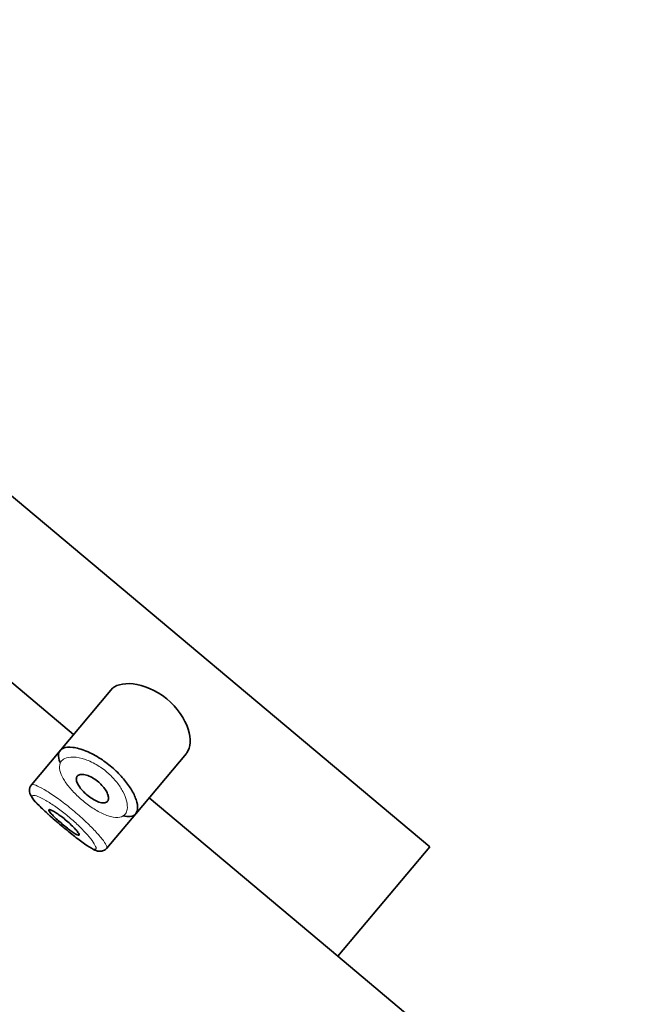
# Model space of a CAD drawing. Units: millimetres. Extents: x 0 to 2470, y 0 to 2739.
# Drawn here: x 424 to 440, y 2026 to 2050 of the extents above; entities that cross this region are included whole.
import ezdxf
from ezdxf import colors
from ezdxf.entities.mleader import LeaderData, LeaderLine
from ezdxf.math import Vec2, Vec3

# ---------------------------------------------------------------- set-up
doc = ezdxf.new("R2010")
doc.units = ezdxf.units.MM
doc.layers.add('DV7_Défaut', color=7, linetype='Continuous')
doc.layers.add('Défaut', color=7, linetype='Continuous')

# ---------------------------------------------------------------- blocks, each defined once
blk = doc.blocks.new('_DOT')
at = {"color": 0}
blk.add_line((0, 0), (-1, 0), dxfattribs=at)
at = {"color": 0, "const_width": 0.333}
blk.add_lwpolyline([(-0.1665, 0, 1), (0.1665, 0, 1)], format="xyb", close=True, dxfattribs=at)
blk = doc.blocks.new('SE6')
at = {"layer": 'DV7_Défaut', "color": 7, "linetype": 'Continuous', "lineweight": 35}
for p, q in [((433.993, 2029.505), (381.136, 2073.858)), ((381.136, 2073.858), (433.993, 2029.505)), ((422.283, 2034.607), (424.964, 2032.357)), ((425.907, 2033.481), (424.596, 2031.919)), ((424.596, 2031.919), (423.894, 2031.082)), ((426.539, 2030.346), (427.823, 2031.876)), ((423.845, 2030.922), (423.848, 2030.906)), ((423.848, 2030.906), (423.855, 2030.861)), ((426.879, 2030.75), (431.667, 2026.733)), ((425.81, 2029.476), (426.539, 2030.346)), ((433.993, 2029.505), (431.667, 2026.733)), ((431.667, 2026.733), (433.993, 2029.505)), ((431.667, 2026.733), (510.2, 1960.836))]:
    blk.add_line(p, q, dxfattribs=at)
blk.add_arc((424.029, 2030.949), 0.186, 133.8787, 188.3084, dxfattribs=at)
for points, knots in [([(427.822, 2031.874), (427.827, 2031.881), (427.833, 2031.887), (427.932, 2032.025), (427.948, 2032.242), (427.787, 2032.743), (427.596, 2033.038), (427.052, 2033.483), (426.729, 2033.61), (426.212, 2033.665), (426.011, 2033.606), (425.907, 2033.481)], [0, 0, 0, 0, 0.012658, 0.012658, 0.259493, 0.259493, 0.506329, 0.506329, 0.753164, 0.753164, 1, 1, 1, 1]), ([(424.622, 2031.645), (424.613, 2031.666), (424.606, 2031.686), (424.6, 2031.706), (424.578, 2031.779), (424.575, 2031.842), (424.591, 2031.892), (424.595, 2031.904), (424.6, 2031.916), (424.606, 2031.927)], [0, 0, 0, 0, 0.177236, 0.177236, 0.177236, 0.839316, 0.839316, 0.839316, 1, 1, 1, 1]), ([(424.606, 2031.927), (424.627, 2031.963), (424.66, 2031.991), (424.705, 2032.009), (424.766, 2032.033), (424.849, 2032.04), (424.947, 2032.028), (425.045, 2032.016), (425.163, 2031.984), (425.287, 2031.932), (425.404, 2031.884), (425.53, 2031.817), (425.653, 2031.737), (425.762, 2031.665), (425.872, 2031.581), (425.973, 2031.492), (426.065, 2031.41), (426.152, 2031.321), (426.227, 2031.233), (426.303, 2031.144), (426.369, 2031.053), (426.422, 2030.967), (426.478, 2030.874), (426.521, 2030.784), (426.549, 2030.704), (426.579, 2030.616), (426.592, 2030.536), (426.586, 2030.472), (426.582, 2030.427), (426.57, 2030.389), (426.549, 2030.358), (426.518, 2030.312), (426.466, 2030.284), (426.398, 2030.277), (426.348, 2030.271), (426.288, 2030.277), (426.221, 2030.293)], [0, 0, 0, 0, 0.072323, 0.072323, 0.072323, 0.171697, 0.171697, 0.171697, 0.271743, 0.271743, 0.271743, 0.364859, 0.364859, 0.364859, 0.447004, 0.447004, 0.447004, 0.522325, 0.522325, 0.522325, 0.598064, 0.598064, 0.598064, 0.679826, 0.679826, 0.679826, 0.770368, 0.770368, 0.770368, 0.83319, 0.83319, 0.83319, 0.929529, 0.929529, 0.929529, 1, 1, 1, 1]), ([(425.058, 2031.302), (425.075, 2031.323), (425.101, 2031.336), (425.134, 2031.342), (425.167, 2031.348), (425.209, 2031.346), (425.255, 2031.335), (425.299, 2031.325), (425.349, 2031.307), (425.4, 2031.281), (425.446, 2031.258), (425.494, 2031.228), (425.54, 2031.195), (425.582, 2031.164), (425.622, 2031.128), (425.658, 2031.092), (425.693, 2031.057), (425.725, 2031.019), (425.751, 2030.983), (425.778, 2030.945), (425.8, 2030.907), (425.816, 2030.872), (425.833, 2030.834), (425.844, 2030.798), (425.848, 2030.767), (425.852, 2030.732), (425.848, 2030.703), (425.837, 2030.68), (425.825, 2030.655), (425.804, 2030.637), (425.776, 2030.628), (425.748, 2030.619), (425.711, 2030.618), (425.67, 2030.626), (425.63, 2030.633), (425.584, 2030.649), (425.536, 2030.672), (425.492, 2030.693), (425.444, 2030.72), (425.398, 2030.753), (425.355, 2030.782), (425.312, 2030.817), (425.272, 2030.853), (425.233, 2030.888), (425.197, 2030.925), (425.166, 2030.962), (425.135, 2030.999), (425.108, 2031.036), (425.087, 2031.071), (425.065, 2031.108), (425.05, 2031.143), (425.041, 2031.174), (425.032, 2031.208), (425.031, 2031.238), (425.038, 2031.262), (425.042, 2031.278), (425.048, 2031.291), (425.058, 2031.302)], [0, 0, 0, 0, 0.060716, 0.060716, 0.060716, 0.121568, 0.121568, 0.121568, 0.179922, 0.179922, 0.179922, 0.232679, 0.232679, 0.232679, 0.280567, 0.280567, 0.280567, 0.326857, 0.326857, 0.326857, 0.374918, 0.374918, 0.374918, 0.427078, 0.427078, 0.427078, 0.484114, 0.484114, 0.484114, 0.54468, 0.54468, 0.54468, 0.605515, 0.605515, 0.605515, 0.66322, 0.66322, 0.66322, 0.716362, 0.716362, 0.716362, 0.765816, 0.765816, 0.765816, 0.813612, 0.813612, 0.813612, 0.861897, 0.861897, 0.861897, 0.912499, 0.912499, 0.912499, 0.966706, 0.966706, 0.966706, 1, 1, 1, 1]), ([(423.855, 2030.861), (423.876, 2030.816), (423.925, 2030.717), (424.075, 2030.562), (424.331, 2030.322), (424.645, 2030.052), (424.966, 2029.788), (425.254, 2029.568), (425.447, 2029.447), (425.572, 2029.392), (425.695, 2029.397), (425.775, 2029.433), (425.799, 2029.469), (425.807, 2029.48)], [0, 0, 0, 0, 0.079506, 0.201438, 0.323628, 0.450818, 0.573307, 0.69672, 0.827577, 0.912127, 0.950771, 0.986329, 1, 1, 1, 1]), ([(424.339, 2030.446), (424.344, 2030.451), (424.356, 2030.451), (424.376, 2030.445), (424.395, 2030.439), (424.422, 2030.427), (424.454, 2030.409), (424.485, 2030.391), (424.523, 2030.368), (424.563, 2030.341), (424.603, 2030.314), (424.646, 2030.282), (424.69, 2030.248), (424.732, 2030.214), (424.776, 2030.178), (424.818, 2030.142), (424.859, 2030.106), (424.899, 2030.069), (424.934, 2030.034), (424.97, 2029.999), (425.001, 2029.965), (425.027, 2029.935), (425.053, 2029.905), (425.074, 2029.879), (425.087, 2029.858), (425.101, 2029.836), (425.108, 2029.82), (425.107, 2029.81), (425.107, 2029.8), (425.099, 2029.797), (425.085, 2029.8), (425.07, 2029.803), (425.049, 2029.813), (425.021, 2029.828), (424.995, 2029.844), (424.961, 2029.865), (424.925, 2029.891), (424.889, 2029.917), (424.848, 2029.948), (424.806, 2029.98), (424.764, 2030.013), (424.72, 2030.049), (424.677, 2030.085), (424.635, 2030.121), (424.592, 2030.158), (424.554, 2030.193), (424.515, 2030.228), (424.479, 2030.262), (424.448, 2030.293), (424.418, 2030.323), (424.392, 2030.351), (424.374, 2030.374), (424.355, 2030.397), (424.343, 2030.415), (424.339, 2030.428), (424.336, 2030.436), (424.336, 2030.442), (424.339, 2030.446)], [0, 0, 0, 0, 0.05445, 0.05445, 0.05445, 0.108906, 0.108906, 0.108906, 0.16325, 0.16325, 0.16325, 0.217041, 0.217041, 0.217041, 0.270141, 0.270141, 0.270141, 0.322866, 0.322866, 0.322866, 0.375778, 0.375778, 0.375778, 0.429304, 0.429304, 0.429304, 0.483472, 0.483472, 0.483472, 0.537947, 0.537947, 0.537947, 0.592305, 0.592305, 0.592305, 0.646293, 0.646293, 0.646293, 0.699896, 0.699896, 0.699896, 0.753228, 0.753228, 0.753228, 0.806432, 0.806432, 0.806432, 0.859636, 0.859636, 0.859636, 0.912968, 0.912968, 0.912968, 0.966568, 0.966568, 0.966568, 1, 1, 1, 1])]:
    blk.add_open_spline(points, degree=3, knots=knots, dxfattribs=at)
at = {"layer": 'DV7_Défaut', "color": 7, "linetype": 'Continuous', "lineweight": 18}
for points, knots in [([(424.641, 2031.658), (424.635, 2031.647), (424.629, 2031.636), (424.624, 2031.624), (424.604, 2031.573), (424.602, 2031.51), (424.619, 2031.438), (424.633, 2031.378), (424.661, 2031.311), (424.701, 2031.24), (424.741, 2031.168), (424.796, 2031.09), (424.86, 2031.012), (424.924, 2030.936), (424.999, 2030.857), (425.08, 2030.782), (425.161, 2030.706), (425.251, 2030.632), (425.341, 2030.566), (425.435, 2030.497), (425.533, 2030.435), (425.624, 2030.386), (425.723, 2030.334), (425.819, 2030.295), (425.902, 2030.273), (425.992, 2030.249), (426.071, 2030.244), (426.134, 2030.257), (426.197, 2030.27), (426.246, 2030.301), (426.279, 2030.347), (426.3, 2030.377), (426.315, 2030.414), (426.322, 2030.457), (426.333, 2030.518), (426.328, 2030.591), (426.308, 2030.673), (426.29, 2030.745), (426.259, 2030.826), (426.214, 2030.909), (426.174, 2030.985), (426.122, 2031.065), (426.06, 2031.143), (425.999, 2031.219), (425.927, 2031.296), (425.85, 2031.366), (425.766, 2031.441), (425.673, 2031.511), (425.58, 2031.568), (425.473, 2031.634), (425.364, 2031.686), (425.263, 2031.721), (425.153, 2031.76), (425.049, 2031.78), (424.96, 2031.783), (424.872, 2031.786), (424.796, 2031.772), (424.738, 2031.744), (424.696, 2031.723), (424.663, 2031.694), (424.641, 2031.658)], [0, 0, 0, 0, 0.013251, 0.013251, 0.013251, 0.070711, 0.070711, 0.070711, 0.118518, 0.118518, 0.118518, 0.167246, 0.167246, 0.167246, 0.215231, 0.215231, 0.215231, 0.264122, 0.264122, 0.264122, 0.315761, 0.315761, 0.315761, 0.371739, 0.371739, 0.371739, 0.431405, 0.431405, 0.431405, 0.491009, 0.491009, 0.491009, 0.529995, 0.529995, 0.529995, 0.585981, 0.585981, 0.585981, 0.636056, 0.636056, 0.636056, 0.681871, 0.681871, 0.681871, 0.726981, 0.726981, 0.726981, 0.776094, 0.776094, 0.776094, 0.832297, 0.832297, 0.832297, 0.893589, 0.893589, 0.893589, 0.955112, 0.955112, 0.955112, 1, 1, 1, 1]), ([(423.892, 2031.08), (423.896, 2031.087), (423.905, 2031.09), (423.918, 2031.09), (423.944, 2031.09), (423.99, 2031.076), (424.052, 2031.048), (424.114, 2031.019), (424.193, 2030.976), (424.283, 2030.921), (424.372, 2030.866), (424.475, 2030.797), (424.581, 2030.721), (424.685, 2030.645), (424.796, 2030.56), (424.905, 2030.471), (425.011, 2030.384), (425.117, 2030.292), (425.215, 2030.202), (425.312, 2030.112), (425.403, 2030.022), (425.481, 2029.94), (425.561, 2029.857), (425.629, 2029.779), (425.681, 2029.713), (425.735, 2029.646), (425.774, 2029.589), (425.794, 2029.549), (425.808, 2029.522), (425.815, 2029.501), (425.814, 2029.488), (425.813, 2029.483), (425.812, 2029.479), (425.809, 2029.475)], [0, 0, 0, 0, 0.05236, 0.05236, 0.05236, 0.159832, 0.159832, 0.159832, 0.268147, 0.268147, 0.268147, 0.376225, 0.376225, 0.376225, 0.482659, 0.482659, 0.482659, 0.587173, 0.587173, 0.587173, 0.691104, 0.691104, 0.691104, 0.796229, 0.796229, 0.796229, 0.903296, 0.903296, 0.903296, 0.973711, 0.973711, 0.973711, 1, 1, 1, 1]), ([(423.918, 2030.799), (423.914, 2030.792), (423.914, 2030.782), (423.918, 2030.77), (423.926, 2030.744), (423.95, 2030.707), (423.99, 2030.66), (424.028, 2030.615), (424.081, 2030.56), (424.144, 2030.499), (424.208, 2030.437), (424.285, 2030.367), (424.367, 2030.294), (424.448, 2030.222), (424.538, 2030.145), (424.627, 2030.069), (424.717, 2029.993), (424.809, 2029.917), (424.897, 2029.847), (424.984, 2029.777), (425.069, 2029.711), (425.145, 2029.654), (425.221, 2029.598), (425.29, 2029.55), (425.346, 2029.515), (425.403, 2029.479), (425.449, 2029.456), (425.481, 2029.448), (425.512, 2029.439), (425.53, 2029.445), (425.534, 2029.464), (425.536, 2029.477), (425.532, 2029.496), (425.521, 2029.52), (425.506, 2029.556), (425.476, 2029.606), (425.432, 2029.665), (425.39, 2029.722), (425.335, 2029.79), (425.269, 2029.862), (425.205, 2029.932), (425.13, 2030.009), (425.049, 2030.085), (424.967, 2030.162), (424.878, 2030.24), (424.789, 2030.313), (424.698, 2030.387), (424.604, 2030.458), (424.515, 2030.52), (424.425, 2030.583), (424.337, 2030.639), (424.26, 2030.683), (424.183, 2030.727), (424.115, 2030.761), (424.061, 2030.783), (424.007, 2030.804), (423.967, 2030.814), (423.942, 2030.812), (423.93, 2030.81), (423.922, 2030.806), (423.918, 2030.799)], [0, 0, 0, 0, 0.027121, 0.027121, 0.027121, 0.081436, 0.081436, 0.081436, 0.134239, 0.134239, 0.134239, 0.187417, 0.187417, 0.187417, 0.240438, 0.240438, 0.240438, 0.29345, 0.29345, 0.29345, 0.346671, 0.346671, 0.346671, 0.400388, 0.400388, 0.400388, 0.454683, 0.454683, 0.454683, 0.509065, 0.509065, 0.509065, 0.544829, 0.544829, 0.544829, 0.599085, 0.599085, 0.599085, 0.652099, 0.652099, 0.652099, 0.704233, 0.704233, 0.704233, 0.756494, 0.756494, 0.756494, 0.809762, 0.809762, 0.809762, 0.864099, 0.864099, 0.864099, 0.918859, 0.918859, 0.918859, 0.973399, 0.973399, 0.973399, 1, 1, 1, 1])]:
    blk.add_open_spline(points, degree=3, knots=knots, dxfattribs=at)
at = {"layer": 'DV7_Défaut', "color": 7, "linetype": 'Continuous', "lineweight": 35}
blk.add_open_spline([(423.892, 2031.08), (423.891, 2031.077), (423.89, 2031.073), (423.89, 2031.068)], degree=3, dxfattribs=at)

msp = doc.modelspace()

# ---------------------------------------------------------------- block references
at = {"layer": 'Défaut'}
msp.add_blockref('SE6', (0, 0), dxfattribs=at)

# ---------------------------------------------------------------- leaders
at = {"layer": 'Défaut', "color": 7, "linetype": 'Continuous', "lineweight": 18}
ml = msp.add_multileader_mtext('Standard', dxfattribs=at)
ml.set_content('{\\pxsm0.9;\\fSolid Edge ISO|b1||i0||c0|p34;\\W1.;18/04/2023\\P}', color=256)
ml.set_leader_properties()
ml.set_arrow_properties(name='DOT')
ml.build(insert=Vec2(0, 0))
ml.multileader.update_dxf_attribs({"leader_type": 0, "dogleg_length": 0, "arrow_head_size": 12})
ctx = ml.context
ctx.base_point, ctx.char_height, ctx.arrow_head_size, ctx.landing_gap_size = Vec3(2382.51, 2730.389), 12, 12, 4.2
notes = []
notes.append((ctx, [(0, (0, 0, 0), (0, 0), (1, 0), 1, [])]))
ctx.mtext.insert = Vec3(2384.51, 2736.51)
for ctx, leaders in notes:
    for number, flags, end, landing, length, lines in leaders:
        leader = LeaderData()
        leader.index, (leader.has_last_leader_line, leader.has_dogleg_vector, leader.attachment_direction) = number, flags
        leader.last_leader_point, leader.dogleg_vector, leader.dogleg_length = Vec3(end), Vec3(landing), length
        for number, points, colour, breaks in lines:
            line = LeaderLine()
            line.index, line.vertices, line.color, line.breaks = number, Vec3.list(points), colors.encode_raw_color(colour), breaks
            leader.lines.append(line)
        ctx.leaders.append(leader)

doc.saveas('drawing.dxf')
